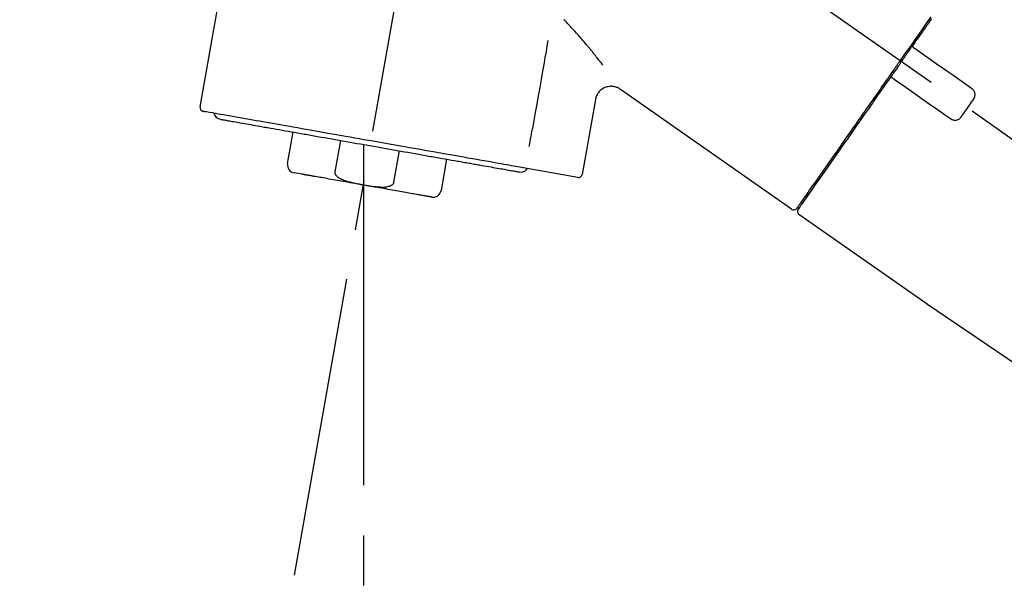
# Model space of a CAD drawing. Extents: x 55896 to 82369, y -11045 to -2175.
# Drawn here: x 75999 to 76122, y -7888 to -7817 of the extents above; entities that cross this region are included whole.
import ezdxf

# ---------------------------------------------------------------- set-up
doc = ezdxf.new("R2010")
doc.units = 0
doc.header["$LTSCALE"] = 50
doc.header["$MEASUREMENT"] = 0
doc.linetypes.add('CENTER2', pattern=[1.125, 0.75, -0.125, 0.125, -0.125])
doc.layers.get('0').update_dxf_attribs({"linetype": 'CONTINUOUS'})
doc.layers.get('DEFPOINTS').update_dxf_attribs({"color": 146, "linetype": 'CONTINUOUS'})
doc.layers.add('150-機器', color=8, linetype='CONTINUOUS')
doc.layers.add('166-寸法B', color=11, linetype='CONTINUOUS')
doc.styles.add('KH001', font='txt')
doc.dimstyles.new('KH1xx030', dxfattribs={"dimscale": 30, "dimtxt": 2, "dimasz": 0.6, "dimexe": 0.3, "dimexo": 1.2, "dimgap": 0.5, "dimtad": 3, "dimdec": 1, "dimdsep": 46, "dimlunit": 6, "dimtxsty": 'KH001', "dimblk": 'DOT', "dimcen": 1, "dimdle": 1, "dimclrd": 256, "dimclre": 256, "dimclrt": 256, "dimadec": 0, "dimazin": 0, "dimtfac": 1, "dimtdec": 1, "dimtix": 1, "dimtmove": 2, "dimatfit": 3, "dimldrblk": 'CLOSEDBLANK', "dimfxl": 1, "dimtolj": 1, "dimtzin": 0, "dimlwd": -1, "dimlwe": -1, "dimarcsym": 0})

# ---------------------------------------------------------------- blocks, each defined once
blk = doc.blocks.new('F402_D')
at = {"layer": '150-機器', "color": 13, "linetype": 'CENTER2'}
for p, q in [((-263.42, 103.75), (-239.4, 239.98)), ((0.34, 36.17), (-286.53, 237.04)), ((-254.83, 152.47), (-254.83, 92.26))]:
    blk.add_line(p, q, dxfattribs=at)
at = {"layer": '150-機器', "color": 13, "linetype": 'Continuous'}
for p, q in [((-275.19, 162.2), (-269.31, 195.58)), ((-201.42, 149.44), (-222.76, 164.37)), ((-225.86, 163.11), (-227.51, 153.75)), ((-264.29, 155.12), (-263.59, 159.05)), ((-257.7, 158.01), (-258.39, 154.08)), ((-254.83, 157.5), (-254.83, 152.47)), ((-251.03, 152.78), (-250.34, 156.71)), ((-244.44, 155.67), (-245.14, 151.74)), ((-262.43, 153.78), (-263.48, 153.96)), ((-228.08, 153.39), (-235.79, 154.75)), ((-199.28, 151.28), (-199.44, 151.4)), ((-184.47, 137.57), (-200.48, 148.78)), ((-83.81, 69.09), (-184.55, 137.62))]:
    blk.add_line(p, q, dxfattribs=at)
for points in [[(-184.02, 173.42), (-184.62, 172.56), (-185.23, 171.7), (-185.64, 171.1), (-186.06, 170.5), (-186.48, 169.91), (-186.9, 169.31), (-187.11, 169.01), (-187.32, 168.71), (-187.53, 168.41), (-187.74, 168.11)], [(-183.94, 173.18), (-184.13, 172.91), (-184.32, 172.64), (-184.51, 172.38), (-184.69, 172.11), (-184.88, 171.84), (-185.07, 171.57), (-185.26, 171.31), (-185.44, 171.04), (-185.63, 170.77), (-185.82, 170.5), (-186.02, 170.22), (-186.21, 169.95)], [(-224.94, 167.38), (-224.94, 167.39), (-224.95, 167.39), (-224.95, 167.4), (-224.95, 167.4), (-224.96, 167.4), (-224.96, 167.41), (-224.96, 167.41), (-224.97, 167.42), (-225.05, 167.53), (-225.13, 167.63), (-225.22, 167.74), (-225.3, 167.85), (-225.39, 167.96), (-225.47, 168.08), (-225.56, 168.19), (-225.64, 168.3), (-225.76, 168.44), (-225.87, 168.59), (-225.99, 168.73), (-226.1, 168.87), (-226.13, 168.9), (-226.15, 168.93), (-226.17, 168.96), (-226.2, 168.99), (-226.25, 169.05), (-226.29, 169.11), (-226.34, 169.17), (-226.39, 169.22), (-226.41, 169.25), (-226.44, 169.28), (-226.46, 169.31), (-226.48, 169.34), (-226.56, 169.43), (-226.63, 169.52), (-226.7, 169.61), (-226.77, 169.69), (-226.82, 169.75), (-226.87, 169.81), (-226.92, 169.87), (-226.97, 169.93), (-227.12, 170.11), (-227.27, 170.29), (-227.43, 170.47), (-227.58, 170.65), (-227.68, 170.77), (-227.79, 170.89), (-227.89, 171.01), (-228, 171.13), (-228.22, 171.38), (-228.44, 171.62), (-228.66, 171.86), (-228.88, 172.1), (-229, 172.22), (-229.11, 172.35), (-229.23, 172.47), (-229.34, 172.59), (-229.46, 172.71), (-229.58, 172.83), (-229.71, 172.95), (-229.83, 173.07)], [(-231.8, 170.47), (-231.92, 169.77), (-232.04, 169.07), (-232.17, 168.37), (-232.29, 167.68), (-232.47, 166.65), (-232.65, 165.62), (-232.83, 164.59), (-233.01, 163.56), (-233.19, 162.54), (-233.38, 161.51), (-233.56, 160.48), (-233.74, 159.45)], [(-186.21, 169.95), (-186.23, 169.92), (-186.25, 169.89), (-186.27, 169.86), (-186.29, 169.83), (-186.33, 169.77), (-186.37, 169.71), (-186.41, 169.66), (-186.45, 169.6), (-186.52, 169.51), (-186.58, 169.42), (-186.64, 169.33), (-186.7, 169.24), (-186.76, 169.16), (-186.82, 169.07), (-186.89, 168.98), (-186.95, 168.89), (-187.01, 168.8), (-187.07, 168.71), (-187.13, 168.63), (-187.2, 168.54), (-187.26, 168.45), (-187.32, 168.36), (-187.38, 168.27), (-187.44, 168.18), (-187.53, 168.06), (-187.61, 167.95), (-187.69, 167.83), (-187.78, 167.71), (-187.88, 167.56), (-187.98, 167.41), (-188.09, 167.27), (-188.19, 167.12), (-188.31, 166.94), (-188.44, 166.76), (-188.56, 166.59), (-188.69, 166.41), (-188.77, 166.29), (-188.85, 166.18), (-188.93, 166.06), (-189.01, 165.94), (-189.06, 165.88), (-189.1, 165.82), (-189.14, 165.76), (-189.18, 165.71)], [(-186.21, 169.95), (-186.22, 169.94), (-186.22, 169.93), (-186.23, 169.92), (-186.23, 169.91), (-186.24, 169.9), (-186.24, 169.9), (-186.24, 169.89), (-186.25, 169.88), (-186.25, 169.86), (-186.25, 169.85), (-186.26, 169.83), (-186.26, 169.82), (-186.26, 169.81), (-186.26, 169.81), (-186.26, 169.8), (-186.26, 169.8), (-186.26, 169.79), (-186.26, 169.78), (-186.26, 169.77), (-186.26, 169.76), (-186.26, 169.76), (-186.26, 169.75), (-186.26, 169.75), (-186.26, 169.74), (-186.26, 169.73), (-186.25, 169.71), (-186.25, 169.7), (-186.25, 169.68), (-186.24, 169.67), (-186.24, 169.67), (-186.23, 169.66), (-186.23, 169.65), (-186.22, 169.63), (-186.21, 169.61), (-186.2, 169.6), (-186.19, 169.58), (-186.18, 169.57), (-186.17, 169.57), (-186.17, 169.56), (-186.16, 169.55), (-186.15, 169.55), (-186.14, 169.54), (-186.14, 169.54), (-186.13, 169.53)], [(-185.97, 169.42), (-185.97, 169.42), (-185.97, 169.42), (-185.97, 169.42), (-185.97, 169.42), (-185.98, 169.43), (-185.98, 169.43), (-185.98, 169.43), (-185.99, 169.43), (-185.99, 169.44), (-186, 169.44), (-186, 169.44), (-186.01, 169.45), (-186.01, 169.45), (-186.02, 169.45), (-186.02, 169.46), (-186.03, 169.46), (-186.03, 169.47), (-186.04, 169.47), (-186.05, 169.47), (-186.05, 169.48), (-186.06, 169.48), (-186.06, 169.49), (-186.07, 169.49), (-186.08, 169.5), (-186.08, 169.5), (-186.09, 169.5), (-186.09, 169.51), (-186.1, 169.51), (-186.1, 169.51), (-186.11, 169.52), (-186.11, 169.52), (-186.11, 169.52), (-186.12, 169.52), (-186.12, 169.52), (-186.12, 169.53), (-186.12, 169.53), (-186.12, 169.53), (-186.12, 169.53), (-186.12, 169.53), (-186.13, 169.53), (-186.13, 169.53), (-186.13, 169.53), (-186.13, 169.53), (-186.13, 169.53)], [(-178.94, 164.5), (-179.53, 164.91), (-180.11, 165.32), (-180.7, 165.73), (-181.28, 166.14), (-181.87, 166.55), (-182.46, 166.96), (-183.04, 167.37), (-183.63, 167.78), (-184.21, 168.19), (-184.8, 168.6), (-185.38, 169.01), (-185.97, 169.42)], [(-187.86, 167.94), (-187.87, 167.93), (-187.88, 167.92), (-187.88, 167.9), (-187.89, 167.89), (-187.92, 167.86), (-187.94, 167.82), (-187.96, 167.79), (-187.99, 167.76), (-188.03, 167.7), (-188.07, 167.64), (-188.11, 167.58), (-188.15, 167.52), (-188.2, 167.45), (-188.26, 167.37), (-188.31, 167.29), (-188.36, 167.22), (-188.43, 167.12), (-188.5, 167.03), (-188.56, 166.93), (-188.63, 166.84), (-188.71, 166.72), (-188.79, 166.61), (-188.87, 166.5), (-188.95, 166.38), (-189.07, 166.21), (-189.19, 166.04), (-189.31, 165.87), (-189.43, 165.7), (-189.58, 165.48), (-189.73, 165.27), (-189.88, 165.05), (-190.03, 164.84), (-190.19, 164.61), (-190.35, 164.38), (-190.52, 164.14), (-190.68, 163.91), (-190.85, 163.67), (-191.02, 163.42), (-191.2, 163.17), (-191.37, 162.92), (-191.54, 162.68), (-191.72, 162.43), (-191.89, 162.18), (-192.07, 161.93), (-192.25, 161.67), (-192.44, 161.4), (-192.62, 161.14), (-192.8, 160.88), (-193.03, 160.56), (-193.25, 160.25), (-193.47, 159.93), (-193.69, 159.61), (-193.95, 159.24), (-194.21, 158.86), (-194.48, 158.48), (-194.74, 158.11), (-195.04, 157.69), (-195.33, 157.26), (-195.63, 156.84), (-195.92, 156.42), (-196.19, 156.04), (-196.46, 155.65), (-196.73, 155.27), (-197, 154.88), (-197.24, 154.54), (-197.48, 154.19), (-197.72, 153.85), (-197.96, 153.51), (-198.17, 153.21), (-198.38, 152.91), (-198.59, 152.62), (-198.8, 152.32), (-198.97, 152.07), (-199.14, 151.82), (-199.32, 151.57), (-199.49, 151.33), (-199.63, 151.13), (-199.77, 150.93), (-199.9, 150.74), (-200.04, 150.54), (-200.15, 150.38), (-200.26, 150.23), (-200.37, 150.07), (-200.48, 149.92), (-200.52, 149.85), (-200.56, 149.79), (-200.61, 149.72), (-200.69, 149.61), (-200.71, 149.59), (-200.72, 149.57), (-200.73, 149.55), (-200.73, 149.56), (-200.73, 149.56), (-200.73, 149.56), (-200.73, 149.56), (-200.73, 149.56)], [(-187.74, 168.11), (-187.75, 168.1), (-187.76, 168.09), (-187.77, 168.07), (-187.78, 168.06), (-187.79, 168.04), (-187.8, 168.03), (-187.81, 168.01), (-187.82, 168), (-187.83, 167.99), (-187.84, 167.97), (-187.85, 167.96), (-187.86, 167.94)], [(-222.77, 164.37), (-222.78, 164.38), (-222.79, 164.39), (-222.8, 164.4), (-222.81, 164.41), (-222.85, 164.44), (-222.89, 164.47), (-222.93, 164.49), (-222.97, 164.52), (-223.04, 164.56), (-223.12, 164.6), (-223.2, 164.63), (-223.29, 164.65), (-223.39, 164.68), (-223.5, 164.71), (-223.61, 164.73), (-223.72, 164.75), (-223.84, 164.76), (-223.96, 164.76), (-224.08, 164.75), (-224.2, 164.73), (-224.33, 164.71), (-224.45, 164.68), (-224.57, 164.65), (-224.69, 164.6), (-224.8, 164.55), (-224.92, 164.49), (-225.03, 164.42), (-225.13, 164.34), (-225.23, 164.26), (-225.32, 164.18), (-225.41, 164.09), (-225.49, 163.99), (-225.55, 163.89), (-225.61, 163.8), (-225.67, 163.69), (-225.72, 163.59), (-225.76, 163.52), (-225.79, 163.45), (-225.81, 163.37), (-225.83, 163.29), (-225.84, 163.25), (-225.85, 163.21), (-225.85, 163.17), (-225.85, 163.13), (-225.86, 163.13), (-225.86, 163.12), (-225.86, 163.12), (-225.86, 163.11)], [(-189.18, 165.7), (-189.43, 165.34), (-189.69, 164.98), (-189.94, 164.62), (-190.19, 164.26), (-190.44, 163.9), (-190.69, 163.55), (-190.94, 163.19), (-191.19, 162.84), (-191.31, 162.66), (-191.43, 162.48), (-191.56, 162.31), (-191.68, 162.13), (-191.92, 161.79), (-192.16, 161.44), (-192.41, 161.1), (-192.65, 160.75), (-193, 160.25), (-193.35, 159.75), (-193.7, 159.25), (-194.05, 158.75), (-194.26, 158.45), (-194.47, 158.14), (-194.69, 157.84), (-194.9, 157.53), (-195.11, 157.23), (-195.33, 156.93), (-195.54, 156.62), (-195.75, 156.32), (-196.13, 155.78), (-196.5, 155.25), (-196.88, 154.71), (-197.25, 154.18), (-197.57, 153.73), (-197.88, 153.28), (-198.19, 152.83), (-198.51, 152.38), (-198.75, 152.03), (-199, 151.68), (-199.25, 151.33), (-199.49, 150.98), (-199.66, 150.73), (-199.83, 150.49), (-200, 150.25), (-200.17, 150), (-200.27, 149.87), (-200.36, 149.74), (-200.45, 149.61), (-200.54, 149.48), (-200.54, 149.47), (-200.55, 149.47), (-200.55, 149.46), (-200.56, 149.45), (-200.56, 149.45), (-200.56, 149.45), (-200.57, 149.44), (-200.57, 149.44), (-200.57, 149.44), (-200.56, 149.44), (-200.56, 149.45), (-200.56, 149.45)], [(-188.76, 165.77), (-188.76, 165.78), (-188.77, 165.78), (-188.77, 165.78), (-188.77, 165.78), (-188.78, 165.79), (-188.78, 165.79), (-188.79, 165.79), (-188.79, 165.79), (-188.8, 165.8), (-188.81, 165.8), (-188.82, 165.81), (-188.83, 165.81), (-188.83, 165.81), (-188.84, 165.81), (-188.84, 165.82), (-188.84, 165.82), (-188.85, 165.82), (-188.86, 165.82), (-188.87, 165.82), (-188.88, 165.83), (-188.89, 165.83), (-188.89, 165.83), (-188.9, 165.83), (-188.9, 165.83), (-188.91, 165.83), (-188.92, 165.83), (-188.93, 165.83), (-188.94, 165.83), (-188.95, 165.83), (-188.95, 165.83), (-188.96, 165.83), (-188.96, 165.83), (-188.99, 165.83), (-189.01, 165.83), (-189.03, 165.82), (-189.06, 165.82), (-189.08, 165.81), (-189.1, 165.8), (-189.11, 165.79), (-189.13, 165.77), (-189.14, 165.76), (-189.15, 165.74), (-189.17, 165.73), (-189.18, 165.71)], [(-188.76, 165.77), (-188.76, 165.77), (-188.76, 165.77), (-188.76, 165.77), (-188.76, 165.77), (-188.76, 165.77), (-188.75, 165.77), (-188.75, 165.77), (-188.75, 165.77), (-188.75, 165.77), (-188.75, 165.77), (-188.75, 165.77), (-188.75, 165.77), (-188.75, 165.76), (-188.74, 165.76), (-188.74, 165.76), (-188.74, 165.76), (-188.73, 165.75), (-188.72, 165.75), (-188.72, 165.74), (-188.71, 165.74), (-188.7, 165.73), (-188.7, 165.73), (-188.69, 165.72), (-188.68, 165.72), (-188.68, 165.72), (-188.67, 165.71), (-188.66, 165.71), (-188.66, 165.7), (-188.65, 165.7), (-188.65, 165.7), (-188.64, 165.69), (-188.64, 165.69), (-188.63, 165.68), (-188.63, 165.68), (-188.62, 165.68), (-188.62, 165.67), (-188.61, 165.67), (-188.61, 165.67), (-188.61, 165.67), (-188.6, 165.67), (-188.6, 165.66), (-188.6, 165.66), (-188.6, 165.66), (-188.6, 165.66)], [(-188.6, 165.66), (-188.01, 165.25), (-187.43, 164.84), (-186.84, 164.43), (-186.26, 164.02), (-185.67, 163.61), (-185.09, 163.2), (-184.5, 162.79), (-183.92, 162.38), (-183.33, 161.97), (-182.75, 161.56), (-182.16, 161.15), (-181.57, 160.74)], [(-178.7, 163.11), (-178.68, 163.14), (-178.66, 163.16), (-178.64, 163.19), (-178.62, 163.22), (-178.59, 163.27), (-178.56, 163.33), (-178.54, 163.39), (-178.52, 163.46), (-178.5, 163.56), (-178.49, 163.65), (-178.49, 163.75), (-178.51, 163.85), (-178.53, 163.95), (-178.56, 164.05), (-178.6, 164.14), (-178.65, 164.23), (-178.69, 164.28), (-178.73, 164.33), (-178.78, 164.38), (-178.83, 164.43), (-178.86, 164.45), (-178.89, 164.46), (-178.92, 164.48), (-178.94, 164.5)], [(-180.19, 160.99), (-180.06, 161.16), (-179.94, 161.34), (-179.81, 161.52), (-179.69, 161.69), (-179.57, 161.87), (-179.44, 162.05), (-179.32, 162.23), (-179.19, 162.4), (-179.07, 162.58), (-178.95, 162.76), (-178.82, 162.93), (-178.7, 163.11)], [(-235.79, 154.75), (-236.07, 154.8), (-236.36, 154.85), (-236.64, 154.9), (-236.92, 154.95), (-237.29, 155.01), (-237.65, 155.08), (-238.02, 155.14), (-238.38, 155.21), (-239.23, 155.36), (-240.09, 155.51), (-240.94, 155.66), (-241.8, 155.81), (-242.29, 155.9), (-242.78, 155.98), (-243.27, 156.07), (-243.76, 156.15), (-244.81, 156.34), (-245.86, 156.53), (-246.91, 156.71), (-247.96, 156.9), (-248.53, 157), (-249.09, 157.09), (-249.65, 157.19), (-250.21, 157.29), (-251.35, 157.49), (-252.49, 157.69), (-253.63, 157.9), (-254.76, 158.1), (-255.34, 158.2), (-255.91, 158.3), (-256.49, 158.4), (-257.07, 158.5), (-258.17, 158.7), (-259.27, 158.89), (-260.37, 159.08), (-261.47, 159.28), (-262, 159.37), (-262.53, 159.46), (-263.05, 159.56), (-263.58, 159.65), (-264.53, 159.82), (-265.48, 159.99), (-266.43, 160.15), (-267.38, 160.32), (-267.8, 160.39), (-268.22, 160.47), (-268.65, 160.54), (-269.07, 160.62), (-269.76, 160.74), (-270.46, 160.86), (-271.15, 160.99), (-271.85, 161.11), (-272.12, 161.16), (-272.39, 161.2), (-272.67, 161.25), (-272.94, 161.3), (-273.31, 161.37), (-273.67, 161.43), (-274.04, 161.49), (-274.41, 161.56), (-274.5, 161.58), (-274.6, 161.59), (-274.69, 161.61), (-274.78, 161.63), (-274.79, 161.63), (-274.79, 161.63), (-274.79, 161.63), (-274.79, 161.63)], [(-181.57, 160.74), (-181.55, 160.72), (-181.52, 160.7), (-181.49, 160.68), (-181.47, 160.67), (-181.41, 160.63), (-181.35, 160.6), (-181.28, 160.58), (-181.22, 160.56), (-181.12, 160.54), (-181.02, 160.53), (-180.92, 160.54), (-180.82, 160.55), (-180.72, 160.58), (-180.62, 160.61), (-180.53, 160.65), (-180.45, 160.7), (-180.4, 160.74), (-180.35, 160.78), (-180.3, 160.83), (-180.26, 160.88), (-180.24, 160.91), (-180.22, 160.93), (-180.2, 160.96), (-180.19, 160.99)], [(-272.68, 160.65), (-272.68, 160.65), (-272.68, 160.65), (-272.68, 160.65), (-272.68, 160.65), (-272.66, 160.64), (-272.64, 160.64), (-272.63, 160.64), (-272.61, 160.63), (-272.59, 160.63), (-272.57, 160.63), (-272.55, 160.62), (-272.53, 160.62), (-272.45, 160.61), (-272.37, 160.59), (-272.28, 160.58), (-272.2, 160.56), (-272.07, 160.54), (-271.94, 160.52), (-271.82, 160.5), (-271.69, 160.47), (-271.52, 160.44), (-271.35, 160.41), (-271.18, 160.38), (-271.01, 160.35), (-270.8, 160.32), (-270.59, 160.28), (-270.38, 160.24), (-270.16, 160.2), (-269.91, 160.16), (-269.67, 160.12), (-269.42, 160.07), (-269.17, 160.03), (-268.88, 159.98), (-268.59, 159.93), (-268.31, 159.88), (-268.02, 159.83), (-267.86, 159.8), (-267.7, 159.77), (-267.54, 159.74), (-267.38, 159.71), (-267.22, 159.68), (-267.06, 159.66), (-266.9, 159.63), (-266.74, 159.6), (-266.39, 159.54), (-266.04, 159.48), (-265.69, 159.41), (-265.34, 159.35), (-264.96, 159.29), (-264.58, 159.22), (-264.2, 159.15), (-263.83, 159.09), (-263.43, 159.02), (-263.02, 158.94), (-262.62, 158.87), (-262.22, 158.8), (-262.01, 158.77), (-261.8, 158.73), (-261.59, 158.69), (-261.38, 158.65), (-261.17, 158.62), (-260.96, 158.58), (-260.75, 158.54), (-260.54, 158.51), (-260.1, 158.43), (-259.66, 158.35), (-259.22, 158.27), (-258.79, 158.2), (-258.34, 158.12), (-257.89, 158.04), (-257.44, 157.96), (-256.99, 157.88), (-256.54, 157.8), (-256.08, 157.72), (-255.63, 157.64), (-255.18, 157.56), (-254.95, 157.52), (-254.72, 157.48), (-254.49, 157.44), (-254.26, 157.4), (-254.03, 157.36), (-253.8, 157.32), (-253.57, 157.28), (-253.34, 157.24), (-252.88, 157.16), (-252.43, 157.08), (-251.97, 157), (-251.51, 156.91), (-251.29, 156.88), (-251.06, 156.84), (-250.84, 156.8), (-250.61, 156.76), (-250.39, 156.72), (-250.16, 156.68), (-249.93, 156.64), (-249.71, 156.6), (-249.27, 156.52), (-248.83, 156.44), (-248.39, 156.36), (-247.95, 156.29), (-247.74, 156.25), (-247.52, 156.21), (-247.31, 156.17), (-247.09, 156.14), (-246.88, 156.1), (-246.67, 156.06), (-246.46, 156.02), (-246.24, 155.99), (-245.83, 155.91), (-245.43, 155.84), (-245.02, 155.77), (-244.61, 155.7), (-244.23, 155.63), (-243.84, 155.56), (-243.46, 155.49), (-243.07, 155.43), (-242.9, 155.4), (-242.72, 155.36), (-242.54, 155.33), (-242.36, 155.3)], [(-234.13, 157.24), (-234.1, 157.43), (-234.06, 157.61), (-234.03, 157.79), (-234, 157.98), (-233.97, 158.16), (-233.93, 158.35), (-233.9, 158.53), (-233.87, 158.72), (-233.84, 158.9), (-233.8, 159.08), (-233.77, 159.27), (-233.74, 159.45)], [(-242.36, 155.3), (-242.19, 155.27), (-242.01, 155.24), (-241.83, 155.21), (-241.65, 155.18), (-241.49, 155.15), (-241.33, 155.12), (-241.16, 155.09), (-241, 155.06), (-240.83, 155.03), (-240.67, 155), (-240.51, 154.97), (-240.34, 154.95), (-240.05, 154.89), (-239.75, 154.84), (-239.46, 154.79), (-239.16, 154.74), (-238.9, 154.69), (-238.64, 154.64), (-238.38, 154.6), (-238.12, 154.55), (-237.89, 154.51), (-237.67, 154.47), (-237.45, 154.44), (-237.23, 154.4), (-237.05, 154.36), (-236.87, 154.33), (-236.69, 154.3), (-236.51, 154.27), (-236.37, 154.24), (-236.23, 154.22), (-236.09, 154.2), (-235.95, 154.17), (-235.86, 154.15), (-235.76, 154.14), (-235.67, 154.12), (-235.57, 154.1), (-235.52, 154.1), (-235.47, 154.09), (-235.42, 154.08), (-235.37, 154.07), (-235.37, 154.07), (-235.37, 154.07), (-235.36, 154.07), (-235.36, 154.07), (-235.36, 154.07), (-235.36, 154.07), (-235.36, 154.07), (-235.36, 154.07)], [(-246.29, 150.93), (-246.29, 150.93), (-246.29, 150.93), (-246.29, 150.93), (-246.29, 150.93), (-246.3, 150.93), (-246.31, 150.93), (-246.32, 150.94), (-246.33, 150.94), (-246.38, 150.95), (-246.43, 150.95), (-246.48, 150.96), (-246.53, 150.97), (-246.62, 150.99), (-246.72, 151.01), (-246.81, 151.02), (-246.9, 151.04), (-247.02, 151.06), (-247.14, 151.08), (-247.26, 151.1), (-247.37, 151.12), (-247.53, 151.15), (-247.68, 151.18), (-247.84, 151.2), (-247.99, 151.23), (-248.18, 151.26), (-248.37, 151.3), (-248.56, 151.33), (-248.74, 151.36), (-248.95, 151.4), (-249.16, 151.44), (-249.36, 151.47), (-249.57, 151.51), (-249.8, 151.55), (-250.04, 151.59), (-250.27, 151.63), (-250.5, 151.67), (-250.76, 151.72), (-251.01, 151.76), (-251.26, 151.81), (-251.52, 151.85), (-251.78, 151.9), (-252.05, 151.95), (-252.31, 151.99), (-252.57, 152.04), (-252.85, 152.09), (-253.13, 152.14), (-253.41, 152.18), (-253.68, 152.23), (-253.96, 152.28), (-254.24, 152.33), (-254.53, 152.38), (-254.81, 152.43), (-255.09, 152.48), (-255.37, 152.53), (-255.65, 152.58), (-255.93, 152.63), (-256.21, 152.68), (-256.49, 152.73), (-256.76, 152.78), (-257.04, 152.83), (-257.31, 152.87), (-257.57, 152.92), (-257.84, 152.97), (-258.11, 153.01), (-258.36, 153.06), (-258.62, 153.1), (-258.87, 153.15), (-259.13, 153.19), (-259.36, 153.24), (-259.6, 153.28), (-259.84, 153.32), (-260.08, 153.36), (-260.26, 153.39), (-260.44, 153.42), (-260.62, 153.46), (-260.8, 153.49), (-260.9, 153.51), (-261, 153.52), (-261.1, 153.54), (-261.19, 153.56), (-261.26, 153.57), (-261.33, 153.58), (-261.4, 153.59), (-261.46, 153.61), (-261.53, 153.62), (-261.6, 153.63), (-261.67, 153.64), (-261.74, 153.65), (-261.79, 153.66), (-261.85, 153.67), (-261.9, 153.68), (-261.96, 153.69), (-262, 153.7), (-262.04, 153.71), (-262.09, 153.72), (-262.13, 153.72), (-262.17, 153.73), (-262.2, 153.73), (-262.23, 153.74), (-262.26, 153.75), (-262.28, 153.75), (-262.3, 153.75), (-262.33, 153.76), (-262.35, 153.76), (-262.36, 153.76), (-262.38, 153.77), (-262.39, 153.77), (-262.4, 153.77), (-262.41, 153.77), (-262.42, 153.77), (-262.42, 153.77), (-262.43, 153.78)], [(-258.39, 154.08), (-258.4, 154.06), (-258.41, 154.03), (-258.41, 154.01), (-258.41, 153.99), (-258.41, 153.97), (-258.41, 153.95), (-258.4, 153.92), (-258.39, 153.9), (-258.38, 153.86), (-258.36, 153.82), (-258.35, 153.78), (-258.32, 153.74), (-258.31, 153.73), (-258.3, 153.71), (-258.29, 153.69), (-258.27, 153.67), (-258.23, 153.62), (-258.19, 153.57), (-258.14, 153.53), (-258.1, 153.48), (-258.06, 153.46), (-258.03, 153.43), (-257.99, 153.41), (-257.95, 153.39), (-257.88, 153.34), (-257.81, 153.3), (-257.73, 153.25), (-257.66, 153.21), (-257.62, 153.2), (-257.58, 153.18), (-257.54, 153.16), (-257.5, 153.14), (-257.42, 153.11), (-257.34, 153.08), (-257.26, 153.05), (-257.18, 153.02), (-257.14, 153.01), (-257.1, 152.99), (-257.06, 152.98), (-257.02, 152.97), (-256.9, 152.93), (-256.78, 152.89), (-256.66, 152.85), (-256.54, 152.82), (-256.45, 152.8), (-256.37, 152.78), (-256.29, 152.76), (-256.21, 152.74), (-256.04, 152.7), (-255.87, 152.67), (-255.71, 152.63), (-255.54, 152.6), (-255.46, 152.58), (-255.37, 152.57), (-255.29, 152.55), (-255.21, 152.53), (-255.04, 152.5), (-254.87, 152.47), (-254.71, 152.45), (-254.54, 152.42), (-254.45, 152.4), (-254.37, 152.39), (-254.29, 152.38), (-254.2, 152.36), (-254.03, 152.34), (-253.87, 152.31), (-253.7, 152.29), (-253.53, 152.27), (-253.44, 152.26), (-253.36, 152.25), (-253.28, 152.24), (-253.19, 152.23), (-253.02, 152.22), (-252.85, 152.21), (-252.68, 152.2), (-252.51, 152.19), (-252.43, 152.19), (-252.34, 152.19), (-252.26, 152.19), (-252.17, 152.19), (-252.04, 152.21), (-251.92, 152.23), (-251.79, 152.25), (-251.67, 152.28), (-251.63, 152.29), (-251.58, 152.3), (-251.54, 152.31), (-251.5, 152.33), (-251.44, 152.35), (-251.39, 152.38), (-251.33, 152.41), (-251.28, 152.44), (-251.26, 152.46), (-251.24, 152.47), (-251.22, 152.48), (-251.2, 152.49), (-251.17, 152.52), (-251.14, 152.55), (-251.11, 152.58), (-251.09, 152.62), (-251.07, 152.64), (-251.06, 152.65), (-251.05, 152.67), (-251.04, 152.69), (-251.04, 152.71), (-251.03, 152.74), (-251.03, 152.76), (-251.03, 152.78)]]:
    blk.add_lwpolyline(points, dxfattribs=at)
for centre, radius, start, end in [((-274.7, 162.12), 0.499, 170.2647, 260), ((-272.51, 161.63), 0.997, 193.8395, 260), ((-263.31, 154.94), 0.997, 170.4825, 260), ((-235.18, 155.05), 0.997, 260, 326.3502), ((-228, 153.88), 0.499, 260, 349.9774), ((-246.12, 151.91), 0.997, 260, 350.4672), ((-201.14, 149.85), 0.499, 234.9852, 325), ((-200.16, 149.16), 0.499, 145, 235.2489)]:
    blk.add_arc(centre, radius, start, end, dxfattribs=at)
blk = doc.blocks.new('_Dot')
at = {"color": 0, "linetype": 'ByBlock', "lineweight": -2}
blk.add_line((-0.5, 0), (-1, 0), dxfattribs=at)
at = {"color": 0, "linetype": 'ByBlock', "const_width": 0.5}
blk.add_lwpolyline([(-0.25, 0, 1), (0.25, 0, 1)], format="xyb", close=True, dxfattribs=at)
blk = doc.blocks.new('*D147')
at = {"layer": '166-寸法B', "transparency": 16777216}
for p, q in [((75716.68, -7956.51), (75716.68, -7668.05)), ((76816.68, -7734.49), (76816.68, -7668.05)), ((75734.68, -7677.05), (76798.68, -7677.05))]:
    blk.add_line(p, q, dxfattribs=at)
at = {"layer": 'DEFPOINTS', "color": 0, "transparency": 16777216}
for p in [(76816.68, -7677.05), (76816.68, -7770.49), (75716.68, -7992.51)]:
    blk.add_point(p, dxfattribs=at)
at = {"layer": '166-寸法B', "transparency": 16777216, "xscale": 18, "yscale": 18, "zscale": 18, "rotation": 180}
blk.add_blockref('_Dot', (75716.68, -7677.05), dxfattribs=at)
at = {"layer": '166-寸法B', "transparency": 16777216, "xscale": 18, "yscale": 18, "zscale": 18}
blk.add_blockref('_Dot', (76816.68, -7677.05), dxfattribs=at)
at = {"layer": '166-寸法B', "transparency": 16777216, "insert": (76266.68, -7628.25), "char_height": 60, "attachment_point": 5, "style": 'KH001'}
blk.add_mtext('\\A1;1,100', dxfattribs=at)
blk = doc.blocks.new('_ClosedBlank')
at = {"color": 0, "linetype": 'ByBlock', "lineweight": -2}
for p, q in [((-1, 0.1667), (0, 0)), ((-1, 0.1667), (-1, -0.1667)), ((0, 0), (-1, -0.1667))]:
    blk.add_line(p, q, dxfattribs=at)

msp = doc.modelspace()

# ---------------------------------------------------------------- block references
at = {"layer": '150-機器'}
msp.add_blockref('F402_D', (76296.68, -7989.81), dxfattribs=at)

# ---------------------------------------------------------------- dimensions: what is measured, and where the dimension line sits
at = {"layer": '166-寸法B'}
dim = msp.add_linear_dim(base=(76816.68, -7677.05), p1=(75716.68, -7992.51), p2=(76816.68, -7770.49), dimstyle='KH1xx030', dxfattribs=at)
dim.commit()
dim.dimension.update_dxf_attribs({"geometry": '*D147', "text_midpoint": (76266.68, -7628.25)})

doc.saveas('drawing.dxf')
